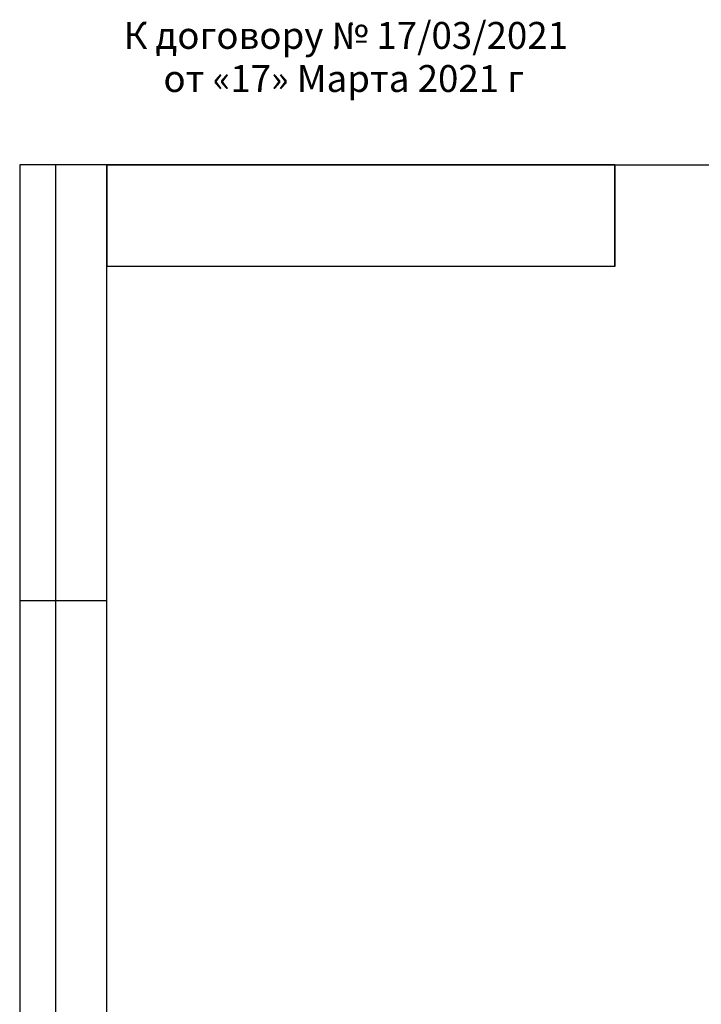
# Model space of a CAD drawing. Units: millimetres. Extents: x 8 to 424, y 1 to 312.
# Drawn here: x 8 to 102, y 176 to 312 of the extents above; entities that cross this region are included whole.
import ezdxf

# ---------------------------------------------------------------- set-up
doc = ezdxf.new("R2010")
doc.units = ezdxf.units.MM
doc.layers.add('FORMAT', color=7, linetype='Continuous')
doc.styles.add('SLDTEXTSTYLE1', font='GOST type A', dxfattribs={"bigfont": 'bigfont'})

# ---------------------------------------------------------------- blocks, each defined once
blk = doc.blocks.new('SW_NOTE_0_2')
at = {"layer": 'FORMAT', "color": 0, "char_height": 3.7042, "attachment_point": 2, "style": 'SLDTEXTSTYLE1'}
for s, insert in [('К договору № 17/03/2021', (24.77, 4.88)), ('от «17» Марта 2021 г', (24.5, -1.06))]:
    blk.add_mtext(s, dxfattribs=dict(at, insert=insert))

msp = doc.modelspace()

# ---------------------------------------------------------------- linework, layer by layer
at = {"color": 7, "linetype": 'Continuous', "lineweight": 25}
for p, q in [((20, 292.0001), (8, 292.0001)), ((8, 292.0001), (8, 172.0001)), ((13, 172.0001), (13, 292.0001)), ((20, 172.0001), (20, 292.0001)), ((20, 5), (20, 292)), ((20, 292), (415, 292)), ((90, 292), (20, 292)), ((20, 292), (20, 278)), ((90, 292), (20, 292)), ((90, 292), (90, 278)), ((90, 278), (90, 292)), ((90, 278), (20, 278)), ((8, 232.0001), (20, 232.0001))]:
    msp.add_line(p, q, dxfattribs=at)

# ---------------------------------------------------------------- block references
at = {"layer": 'FORMAT', "color": 7}
msp.add_blockref('SW_NOTE_0_2', (28.1587, 306.7835), dxfattribs=at)

doc.saveas('drawing.dxf')
